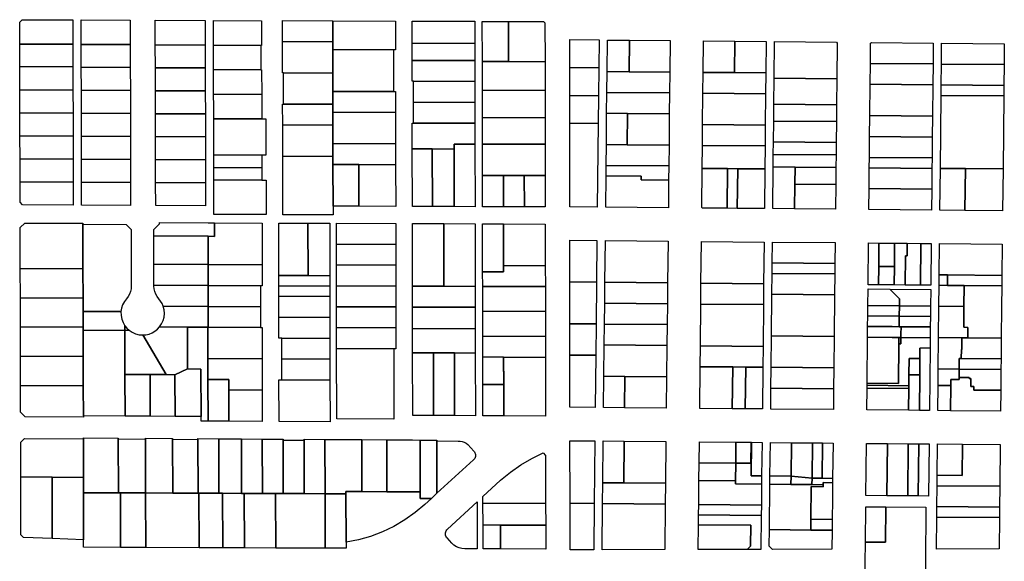
# Model space of a CAD drawing. Units: inches. Extents: x 6345494 to 6385823, y 2162094 to 2229301.
# Drawn here: x 6354202 to 6356559, y 2183497 to 2184794 of the extents above; entities that cross this region are included whole.
import ezdxf

# ---------------------------------------------------------------- set-up
doc = ezdxf.new("R2010")
doc.units = ezdxf.units.IN
doc.header["$MEASUREMENT"] = 0
doc.layers.add('PdsEngParcels', color=7, linetype='Continuous', true_color=0x3b4d6e)

msp = doc.modelspace()

# ---------------------------------------------------------------- linework, layer by layer
at = {"layer": 'PdsEngParcels'}
for points in [[(6354329.5, 2184734.8, 0), (6354202.2, 2184735.4, 0), (6354202.1, 2184787.9, 0), (6354208.1, 2184793.8, 0), (6354329.3, 2184793.2, 0)], [(6354466.7, 2184734, 0), (6354349.5, 2184734.7, 0), (6354349.3, 2184793.1, 0), (6354466.5, 2184792.6, 0)], [(6354646.1, 2184733.1, 0), (6354526.7, 2184733.7, 0), (6354526.5, 2184792.3, 0), (6354646, 2184791.8, 0)], [(6354779.1, 2184732.3, 0), (6354666.1, 2184732.9, 0), (6354666, 2184791.6, 0), (6354781, 2184791.1, 0), (6354781.1, 2184732.3, 0)], [(6354951.5, 2184791.1, 0), (6354951.6, 2184741.1, 0), (6354830.9, 2184741.6, 0), (6354831, 2184791.6, 0)], [(6355096.6, 2184721.6, 0), (6354951.6, 2184722.1, 0), (6354951.6, 2184741.1, 0), (6354951.5, 2184791.1, 0), (6355101.5, 2184790.5, 0), (6355101.6, 2184721.5, 0)], [(6355291.6, 2184736.8, 0), (6355141.6, 2184737.4, 0), (6355141.5, 2184790.4, 0), (6355291.5, 2184789.9, 0)], [(6355372, 2184789.5, 0), (6355372.1, 2184693.5, 0), (6355309.6, 2184693.8, 0), (6355309.5, 2184789.8, 0)], [(6355459.6, 2184693.2, 0), (6355372.1, 2184693.5, 0), (6355372, 2184789.5, 0), (6355456, 2184789.2, 0), (6355459.5, 2184786.2, 0)], [(6355588.3, 2184678.5, 0), (6355518.6, 2184679.2, 0), (6355518.6, 2184746, 0), (6355589, 2184745.3, 0)], [(6355662, 2184744.6, 0), (6355661.2, 2184669.3, 0), (6355608.2, 2184669.8, 0), (6355609, 2184745.1, 0)], [(6355758.2, 2184668.4, 0), (6355661.2, 2184669.3, 0), (6355662, 2184744.6, 0), (6355759, 2184743.7, 0)], [(6354329.5, 2184734.8, 0), (6354329.6, 2184680.8, 0), (6354202.4, 2184681.4, 0), (6354202.2, 2184735.4, 0)], [(6354466.7, 2184734, 0), (6354466.8, 2184679, 0), (6354349.6, 2184679.7, 0), (6354349.5, 2184734.7, 0)], [(6354646.1, 2184733.1, 0), (6354646.2, 2184678.1, 0), (6354526.8, 2184678.7, 0), (6354526.7, 2184733.7, 0)], [(6354779.1, 2184732.3, 0), (6354779.3, 2184673.6, 0), (6354666.3, 2184674.1, 0), (6354666.1, 2184732.9, 0)], [(6354951.6, 2184741.1, 0), (6354951.6, 2184722.1, 0), (6354951.7, 2184666.1, 0), (6354833.3, 2184666.6, 0), (6354830.8, 2184666.6, 0), (6354830.9, 2184741.6, 0)], [(6355096.6, 2184721.6, 0), (6355096.7, 2184621.6, 0), (6354951.7, 2184622.1, 0), (6354951.7, 2184666.1, 0), (6354951.6, 2184722.1, 0)], [(6355291.6, 2184736.8, 0), (6355291.6, 2184695.8, 0), (6355141.6, 2184696.4, 0), (6355141.6, 2184737.4, 0)], [(6355914, 2184742.2, 0), (6355913.2, 2184667, 0), (6355838.2, 2184667.7, 0), (6355839, 2184742.9, 0)], [(6355988.2, 2184666.3, 0), (6355913.2, 2184667, 0), (6355914, 2184742.2, 0), (6355988.9, 2184741.5, 0)], [(6356158.1, 2184652.3, 0), (6356008, 2184653.7, 0), (6356009, 2184741.3, 0), (6356157, 2184739.9, 0), (6356159, 2184737.9, 0)], [(6356388.5, 2184687.7, 0), (6356238.5, 2184689.1, 0), (6356239, 2184737.2, 0), (6356241, 2184739.1, 0), (6356389, 2184737.8, 0)], [(6356558.5, 2184686.2, 0), (6356408.5, 2184687.5, 0), (6356409, 2184737.6, 0), (6356559, 2184736.1, 0)], [(6355291.6, 2184695.8, 0), (6355291.7, 2184645.6, 0), (6355144.7, 2184646.3, 0), (6355141.7, 2184646.3, 0), (6355141.6, 2184696.4, 0)], [(6354329.6, 2184680.8, 0), (6354329.7, 2184624.8, 0), (6354202.5, 2184625.4, 0), (6354202.4, 2184681.4, 0)], [(6354466.8, 2184679, 0), (6354467, 2184624, 0), (6354349.7, 2184624.7, 0), (6354349.6, 2184679.7, 0)], [(6354646.2, 2184678.1, 0), (6354646.4, 2184623.1, 0), (6354527, 2184623.7, 0), (6354526.8, 2184678.7, 0)], [(6354779.3, 2184673.6, 0), (6354781.3, 2184673.6, 0), (6354781.4, 2184614.8, 0), (6354666.4, 2184615.4, 0), (6354666.3, 2184674.1, 0)], [(6355372.1, 2184693.5, 0), (6355459.6, 2184693.2, 0), (6355459.7, 2184624.2, 0), (6355309.7, 2184624.7, 0), (6355309.6, 2184693.8, 0)], [(6355588.3, 2184678.5, 0), (6355587.6, 2184611.8, 0), (6355518.7, 2184612.4, 0), (6355518.6, 2184679.2, 0)], [(6356388.5, 2184687.7, 0), (6356388, 2184637.7, 0), (6356238, 2184639.1, 0), (6356238.5, 2184689.1, 0)], [(6356558.5, 2184686.2, 0), (6356558, 2184636.2, 0), (6356408, 2184637.5, 0), (6356408.5, 2184687.5, 0)], [(6354951.7, 2184666.1, 0), (6354951.7, 2184622.1, 0), (6354951.8, 2184591.1, 0), (6354833.4, 2184591.6, 0), (6354833.3, 2184666.6, 0)], [(6355661.2, 2184669.3, 0), (6355758.2, 2184668.4, 0), (6355757.7, 2184618.4, 0), (6355607.7, 2184619.8, 0), (6355608.2, 2184669.8, 0)], [(6355913.2, 2184667, 0), (6355988.2, 2184666.3, 0), (6355987.7, 2184616.3, 0), (6355837.7, 2184617.7, 0), (6355838.2, 2184667.7, 0)], [(6356158.1, 2184652.3, 0), (6356157.5, 2184589.8, 0), (6356007.4, 2184591.1, 0), (6356008, 2184653.7, 0)], [(6354329.7, 2184624.8, 0), (6354329.9, 2184569.8, 0), (6354202.7, 2184570.4, 0), (6354202.5, 2184625.4, 0)], [(6355291.7, 2184645.6, 0), (6355291.8, 2184595.7, 0), (6355144.8, 2184596.3, 0), (6355144.7, 2184646.3, 0)], [(6356388, 2184637.7, 0), (6356387.2, 2184562.7, 0), (6356237.2, 2184564.1, 0), (6356238, 2184639.1, 0)], [(6356558, 2184636.2, 0), (6356557.7, 2184611.2, 0), (6356407.7, 2184612.5, 0), (6356408, 2184637.5, 0)], [(6354467, 2184624, 0), (6354467.1, 2184569, 0), (6354349.9, 2184569.7, 0), (6354349.7, 2184624.7, 0)], [(6354646.4, 2184623.1, 0), (6354646.5, 2184568.1, 0), (6354527.1, 2184568.7, 0), (6354527, 2184623.7, 0)], [(6354781.4, 2184614.8, 0), (6354781.5, 2184556.1, 0), (6354666.5, 2184556.6, 0), (6354666.5, 2184585.5, 0), (6354666.4, 2184615.4, 0)], [(6355096.7, 2184621.6, 0), (6355101.7, 2184621.5, 0), (6355101.8, 2184571.5, 0), (6354951.8, 2184572.1, 0), (6354951.8, 2184591.1, 0), (6354951.7, 2184622.1, 0)], [(6355459.7, 2184624.2, 0), (6355459.8, 2184558.6, 0), (6355309.8, 2184559.2, 0), (6355309.7, 2184624.7, 0)], [(6355587.6, 2184611.8, 0), (6355586.9, 2184544.9, 0), (6355518.7, 2184545.6, 0), (6355518.7, 2184612.4, 0)], [(6355757.7, 2184618.4, 0), (6355757.1, 2184568.4, 0), (6355657.1, 2184569.3, 0), (6355607.1, 2184569.8, 0), (6355607.7, 2184619.8, 0)], [(6355987.7, 2184616.3, 0), (6355986.9, 2184541.3, 0), (6355836.9, 2184542.7, 0), (6355837.7, 2184617.7, 0)], [(6356557.7, 2184611.2, 0), (6356555.9, 2184436.2, 0), (6356465.9, 2184437, 0), (6356405.9, 2184437.5, 0), (6356407.7, 2184612.5, 0)], [(6354951.8, 2184591.1, 0), (6354951.8, 2184572.1, 0), (6354951.9, 2184541.1, 0), (6354831.6, 2184541.6, 0), (6354831.4, 2184591.6, 0), (6354833.4, 2184591.6, 0)], [(6355291.8, 2184595.7, 0), (6355291.8, 2184545.7, 0), (6355144.8, 2184546.3, 0), (6355144.8, 2184596.3, 0)], [(6356157.5, 2184589.8, 0), (6356157, 2184549.8, 0), (6356007, 2184551.1, 0), (6356007.4, 2184591.1, 0)], [(6354329.9, 2184569.8, 0), (6354330, 2184514.8, 0), (6354202.8, 2184515.4, 0), (6354202.7, 2184570.4, 0)], [(6354467.1, 2184569, 0), (6354467.2, 2184514, 0), (6354350, 2184514.6, 0), (6354349.9, 2184569.7, 0)], [(6354646.5, 2184568.1, 0), (6354646.6, 2184513.1, 0), (6354527.2, 2184513.7, 0), (6354527.1, 2184568.7, 0)], [(6354781.5, 2184556.1, 0), (6354791.5, 2184556, 0), (6354791.7, 2184469.3, 0), (6354781.7, 2184469.3, 0), (6354666.7, 2184469.9, 0), (6354666.5, 2184556.6, 0)], [(6355101.8, 2184571.5, 0), (6355101.9, 2184496.5, 0), (6354951.9, 2184497.1, 0), (6354951.9, 2184541.1, 0), (6354951.8, 2184572.1, 0)], [(6355459.8, 2184558.6, 0), (6355459.9, 2184495.5, 0), (6355309.9, 2184496, 0), (6355309.8, 2184559.2, 0)], [(6355657.1, 2184569.3, 0), (6355656.4, 2184494.3, 0), (6355606.4, 2184494.8, 0), (6355607.1, 2184569.8, 0)], [(6355757.1, 2184568.4, 0), (6355756.4, 2184493.4, 0), (6355656.4, 2184494.3, 0), (6355657.1, 2184569.3, 0)], [(6356386.7, 2184512.7, 0), (6356236.7, 2184514.1, 0), (6356236.7, 2184514.1, 0), (6356237.2, 2184564.1, 0), (6356387.2, 2184562.7, 0)], [(6354951.9, 2184541.1, 0), (6354951.9, 2184497.1, 0), (6354952, 2184466.1, 0), (6354831.8, 2184466.6, 0), (6354831.6, 2184541.6, 0)], [(6355144.8, 2184546.3, 0), (6355291.8, 2184545.7, 0), (6355291.9, 2184495.8, 0), (6355241.9, 2184496, 0), (6355241.9, 2184484, 0), (6355189.7, 2184484.2, 0), (6355141.9, 2184484.4, 0), (6355141.8, 2184546.3, 0)], [(6355586.9, 2184544.9, 0), (6355584.8, 2184345, 0), (6355518.9, 2184345.6, 0), (6355518.7, 2184545.6, 0)], [(6355986.9, 2184541.3, 0), (6355986.3, 2184491.3, 0), (6355836.4, 2184492.7, 0), (6355836.9, 2184542.7, 0)], [(6356157, 2184549.8, 0), (6356156.5, 2184499.8, 0), (6356006.4, 2184501.2, 0), (6356007, 2184551.1, 0)], [(6354330, 2184514.8, 0), (6354330.1, 2184459.8, 0), (6354202.9, 2184460.4, 0), (6354202.8, 2184515.4, 0)], [(6354467.2, 2184514, 0), (6354467.3, 2184459, 0), (6354350.1, 2184459.6, 0), (6354350, 2184514.6, 0)], [(6354646.6, 2184513.1, 0), (6354646.8, 2184458.1, 0), (6354527.3, 2184458.7, 0), (6354527.2, 2184513.7, 0)], [(6356386.7, 2184512.7, 0), (6356386.1, 2184462.7, 0), (6356236.1, 2184464.1, 0), (6356236.7, 2184514.1, 0)], [(6355101.9, 2184496.5, 0), (6355102, 2184446.5, 0), (6355014, 2184446.9, 0), (6354952, 2184447.1, 0), (6354952, 2184466.1, 0), (6354951.9, 2184497.1, 0)], [(6355189.7, 2184484.2, 0), (6355189.9, 2184346.2, 0), (6355142.1, 2184346.4, 0), (6355141.9, 2184484.4, 0)], [(6355241.9, 2184484, 0), (6355242.1, 2184346, 0), (6355189.9, 2184346.2, 0), (6355189.7, 2184484.2, 0)], [(6355291.9, 2184495.8, 0), (6355292.1, 2184345.8, 0), (6355242.1, 2184346, 0), (6355241.9, 2184484, 0), (6355241.9, 2184496, 0)], [(6355459.9, 2184495.5, 0), (6355460, 2184420.3, 0), (6355410, 2184420.5, 0), (6355360, 2184420.7, 0), (6355310, 2184420.9, 0), (6355309.9, 2184496, 0)], [(6355656.4, 2184494.3, 0), (6355756.4, 2184493.4, 0), (6355755.9, 2184443.4, 0), (6355605.9, 2184444.8, 0), (6355606.4, 2184494.8, 0)], [(6355920.8, 2184436.9, 0), (6355896.3, 2184437.1, 0), (6355835.8, 2184437.7, 0), (6355836.4, 2184492.7, 0), (6355986.3, 2184491.3, 0), (6355985.8, 2184436.3, 0)], [(6356156.5, 2184499.8, 0), (6356156.2, 2184469.8, 0), (6356006.1, 2184471.2, 0), (6356006.4, 2184501.2, 0)], [(6354330.1, 2184459.8, 0), (6354330.2, 2184404.8, 0), (6354203.1, 2184405.4, 0), (6354202.9, 2184460.4, 0)], [(6354781.6, 2184469.3, 0), (6354781.7, 2184439.3, 0), (6354666.8, 2184439.9, 0), (6354666.8, 2184439.9, 0), (6354666.7, 2184469.8, 0), (6354666.7, 2184469.8, 0)], [(6354952, 2184466.1, 0), (6354952, 2184447.1, 0), (6354952.1, 2184347.1, 0), (6354952.1, 2184326.3, 0), (6354832.1, 2184326.8, 0), (6354832, 2184347.6, 0), (6354831.8, 2184466.6, 0)], [(6356156.2, 2184469.8, 0), (6356155.9, 2184439.8, 0), (6356058.1, 2184440.7, 0), (6356005.8, 2184441.2, 0), (6356006.1, 2184471.2, 0)], [(6356386.1, 2184462.7, 0), (6356385.9, 2184437.7, 0), (6356235.9, 2184439.1, 0), (6356236.1, 2184464.1, 0)], [(6354467.3, 2184459, 0), (6354467.5, 2184404, 0), (6354350.2, 2184404.6, 0), (6354350.1, 2184459.6, 0)], [(6354646.8, 2184458.1, 0), (6354646.9, 2184403.1, 0), (6354527.5, 2184403.7, 0), (6354527.3, 2184458.7, 0)], [(6354781.7, 2184439.3, 0), (6354781.9, 2184409.3, 0), (6354666.9, 2184409.9, 0), (6354666.8, 2184439.9, 0), (6354666.8, 2184439.9, 0)], [(6355014, 2184446.9, 0), (6355014.1, 2184346.9, 0), (6354952.1, 2184347.1, 0), (6354952, 2184447.1, 0)], [(6355102, 2184446.5, 0), (6355102.1, 2184346.5, 0), (6355014.1, 2184346.9, 0), (6355014, 2184446.9, 0)], [(6355755.9, 2184443.4, 0), (6355755.5, 2184409.4, 0), (6355689.5, 2184410, 0), (6355689.6, 2184419, 0), (6355605.6, 2184419.8, 0), (6355605.9, 2184444.8, 0)], [(6355895.3, 2184342.1, 0), (6355835.8, 2184342.7, 0), (6355834.8, 2184343.7, 0), (6355835.8, 2184437.7, 0), (6355896.3, 2184437.1, 0)], [(6355920.8, 2184436.9, 0), (6355919.8, 2184341.9, 0), (6355895.3, 2184342.1, 0), (6355896.3, 2184437.1, 0)], [(6355985.8, 2184436.3, 0), (6355984.8, 2184341.3, 0), (6355919.8, 2184341.9, 0), (6355920.8, 2184436.9, 0)], [(6356058.1, 2184440.7, 0), (6356057.7, 2184399.8, 0), (6356057.1, 2184340.7, 0), (6356004.8, 2184341.2, 0), (6356005.8, 2184441.2, 0)], [(6356155.9, 2184439.8, 0), (6356155.5, 2184398.9, 0), (6356057.7, 2184399.8, 0), (6356058.1, 2184440.7, 0)], [(6356385.9, 2184437.7, 0), (6356385.3, 2184387.7, 0), (6356235.3, 2184389.1, 0), (6356235.9, 2184439.1, 0)], [(6356465.9, 2184437, 0), (6356464.8, 2184337, 0), (6356404.8, 2184337.6, 0), (6356405.9, 2184437.5, 0)], [(6356555.9, 2184436.2, 0), (6356554.8, 2184336.2, 0), (6356464.8, 2184337, 0), (6356465.9, 2184437, 0)], [(6355360, 2184420.7, 0), (6355360.1, 2184345.6, 0), (6355310.1, 2184345.7, 0), (6355310, 2184420.9, 0)], [(6355410, 2184420.5, 0), (6355410.1, 2184345.4, 0), (6355360.1, 2184345.6, 0), (6355360, 2184420.7, 0)], [(6355460, 2184420.3, 0), (6355460.1, 2184345.2, 0), (6355410.1, 2184345.4, 0), (6355410, 2184420.5, 0)], [(6355755.5, 2184409.4, 0), (6355754.8, 2184343.4, 0), (6355604.8, 2184344.8, 0), (6355605.6, 2184419.8, 0), (6355689.6, 2184419, 0), (6355689.5, 2184410, 0)], [(6354330.2, 2184404.8, 0), (6354330.4, 2184349.7, 0), (6354209.2, 2184350.4, 0), (6354203.2, 2184356.5, 0), (6354203.1, 2184405.4, 0)], [(6354467.5, 2184404, 0), (6354467.6, 2184349, 0), (6354350.4, 2184349.6, 0), (6354350.2, 2184404.6, 0)], [(6354646.9, 2184403.1, 0), (6354647, 2184348.1, 0), (6354527.6, 2184348.7, 0), (6354527.5, 2184403.7, 0)], [(6354791.9, 2184409.3, 0), (6354792.1, 2184326.9, 0), (6354667.1, 2184327.4, 0), (6354667, 2184348.2, 0), (6354666.9, 2184409.9, 0), (6354781.9, 2184409.3, 0)], [(6356155.5, 2184398.9, 0), (6356154.8, 2184339.8, 0), (6356057.1, 2184340.7, 0), (6356057.7, 2184399.8, 0)], [(6356385.3, 2184387.7, 0), (6356384.8, 2184337.7, 0), (6356234.8, 2184339.1, 0), (6356235.3, 2184389.1, 0)], [(6354353.3, 2184304.1, 0), (6354353.6, 2184197, 0), (6354203.6, 2184197.9, 0), (6354203.3, 2184295.9, 0), (6354214.3, 2184306.8, 0), (6354353.3, 2184306.1, 0)], [(6354444.6, 2184094.5, 0), (6354353.9, 2184095.1, 0), (6354353.8, 2184127, 0), (6354353.6, 2184197, 0), (6354353.3, 2184304.1, 0), (6354457, 2184303.4, 0), (6354469.1, 2184291.3, 0), (6354469.3, 2184155.5, 0), (6354468.9, 2184148.9, 0), (6354467.4, 2184142.5, 0), (6354465.1, 2184136.3, 0), (6354461.8, 2184130.6, 0), (6354457.8, 2184125.3, 0), (6354452.6, 2184118.6, 0), (6354448.6, 2184111, 0), (6354446, 2184102.9, 0)], [(6354668.4, 2184307, 0), (6354668.5, 2184274.9, 0), (6354653.1, 2184275, 0), (6354523.1, 2184275.8, 0), (6354523.1, 2184291, 0), (6354537.1, 2184304.9, 0), (6354537.1, 2184307.9, 0), (6354653.1, 2184307.1, 0)], [(6354782.3, 2184206.3, 0), (6354653.2, 2184207.1, 0), (6354653.1, 2184275, 0), (6354668.5, 2184274.9, 0), (6354668.4, 2184307, 0), (6354782.2, 2184306.3, 0)], [(6354892.2, 2184306.5, 0), (6354892.4, 2184180.9, 0), (6354822.4, 2184181.4, 0), (6354822.2, 2184306.8, 0)], [(6354944.4, 2184180.6, 0), (6354892.4, 2184180.9, 0), (6354892.2, 2184306.5, 0), (6354944.2, 2184306.3, 0)], [(6355102.2, 2184255.7, 0), (6354960.2, 2184256.3, 0), (6354960.2, 2184306.3, 0), (6355102.2, 2184305.7, 0)], [(6355217.2, 2184305.3, 0), (6355217.4, 2184155.3, 0), (6355142.4, 2184155.6, 0), (6355142.2, 2184305.6, 0)], [(6355292.4, 2184155, 0), (6355217.4, 2184155.3, 0), (6355217.2, 2184305.3, 0), (6355292.2, 2184305, 0)], [(6355360.2, 2184304.8, 0), (6355360.3, 2184204.8, 0), (6355360.3, 2184189.8, 0), (6355310.3, 2184189.9, 0), (6355310.2, 2184304.9, 0)], [(6355460.3, 2184204.4, 0), (6355360.3, 2184204.8, 0), (6355360.2, 2184304.8, 0), (6355460.2, 2184304.4, 0)], [(6354653.1, 2184275, 0), (6354653.2, 2184207.1, 0), (6354523.2, 2184207.9, 0), (6354523.1, 2184275.8, 0)], [(6355102.2, 2184255.7, 0), (6355102.3, 2184205.7, 0), (6354960.3, 2184206.3, 0), (6354960.2, 2184256.3, 0)], [(6355582.9, 2184165, 0), (6355519, 2184165.6, 0), (6355518.9, 2184265.6, 0), (6355584, 2184265, 0)], [(6355752.9, 2184163.4, 0), (6355602.9, 2184164.8, 0), (6355604, 2184264.8, 0), (6355754, 2184263.4, 0)], [(6355982.9, 2184161.4, 0), (6355832.9, 2184162.7, 0), (6355834, 2184262.7, 0), (6355984, 2184261.3, 0)], [(6356153.5, 2184209.8, 0), (6356003.4, 2184211.2, 0), (6356004, 2184261.2, 0), (6356154, 2184259.8, 0)], [(6356259, 2184258.9, 0), (6356258.4, 2184202.9, 0), (6356258, 2184158.9, 0), (6356233, 2184159.1, 0), (6356234, 2184259.1, 0)], [(6356296.5, 2184258.5, 0), (6356295.9, 2184202.5, 0), (6356258.4, 2184202.9, 0), (6356259, 2184258.9, 0)], [(6356326.5, 2184258.3, 0), (6356326.2, 2184228.3, 0), (6356322.2, 2184228.3, 0), (6356321.4, 2184158.3, 0), (6356295.4, 2184158.5, 0), (6356295.9, 2184202.5, 0), (6356296.5, 2184258.5, 0)], [(6356359, 2184258, 0), (6356358, 2184158, 0), (6356321.4, 2184158.3, 0), (6356322.2, 2184228.3, 0), (6356326.2, 2184228.3, 0), (6356326.5, 2184258.3, 0)], [(6356358, 2184158, 0), (6356359, 2184258, 0), (6356384, 2184257.7, 0), (6356383, 2184157.7, 0)], [(6356553.2, 2184181.2, 0), (6356423.2, 2184182.4, 0), (6356403.2, 2184182.6, 0), (6356404, 2184257.6, 0), (6356554, 2184256.2, 0)], [(6354653.2, 2184207.1, 0), (6354653.3, 2184157.1, 0), (6354523.3, 2184157.9, 0), (6354523.2, 2184207.9, 0)], [(6354782.3, 2184206.3, 0), (6354782.4, 2184156.3, 0), (6354778.3, 2184156.3, 0), (6354653.3, 2184157.1, 0), (6354653.2, 2184207.1, 0)], [(6355102.3, 2184205.7, 0), (6355102.4, 2184155.7, 0), (6354960.4, 2184156.3, 0), (6354960.3, 2184206.3, 0)], [(6355460.3, 2184204.4, 0), (6355460.4, 2184154.4, 0), (6355310.4, 2184154.9, 0), (6355310.3, 2184189.9, 0), (6355360.3, 2184189.8, 0), (6355360.3, 2184204.8, 0)], [(6356153.5, 2184209.8, 0), (6356153.2, 2184184.8, 0), (6356003.2, 2184186.2, 0), (6356003.4, 2184211.2, 0)], [(6356295.9, 2184202.5, 0), (6356295.4, 2184158.5, 0), (6356258, 2184158.9, 0), (6356258.4, 2184202.9, 0)], [(6354353.6, 2184197, 0), (6354353.8, 2184127, 0), (6354203.8, 2184127.9, 0), (6354203.6, 2184197.9, 0)], [(6354892.4, 2184180.9, 0), (6354944.4, 2184180.6, 0), (6354944.4, 2184155.6, 0), (6354822.4, 2184156.4, 0), (6354822.4, 2184181.4, 0)], [(6356153.2, 2184184.8, 0), (6356152.7, 2184134.8, 0), (6356002.7, 2184136.2, 0), (6356003.2, 2184186.2, 0)], [(6356423.2, 2184182.4, 0), (6356423, 2184157.4, 0), (6356403, 2184157.6, 0), (6356403.2, 2184182.6, 0)], [(6356553.2, 2184181.2, 0), (6356552.9, 2184156.2, 0), (6356462.9, 2184157, 0), (6356423, 2184157.4, 0), (6356423.2, 2184182.4, 0)], [(6354653.3, 2184157.1, 0), (6354653.4, 2184107, 0), (6354545.6, 2184107.7, 0), (6354542.8, 2184114.1, 0), (6354539.3, 2184120, 0), (6354535, 2184125.5, 0), (6354530.9, 2184130.7, 0), (6354527.7, 2184136.4, 0), (6354525.3, 2184142.6, 0), (6354523.8, 2184149, 0), (6354523.3, 2184155.6, 0), (6354523.3, 2184157.9, 0)], [(6354778.3, 2184156.3, 0), (6354778.3, 2184106.3, 0), (6354653.4, 2184107, 0), (6354653.3, 2184157.1, 0)], [(6354944.4, 2184155.6, 0), (6354944.4, 2184130.6, 0), (6354822.4, 2184131.4, 0), (6354822.4, 2184156.4, 0)], [(6355102.4, 2184155.7, 0), (6355102.5, 2184105.7, 0), (6354960.5, 2184106.3, 0), (6354960.4, 2184156.3, 0)], [(6355217.4, 2184155.3, 0), (6355292.4, 2184155, 0), (6355292.5, 2184105, 0), (6355142.5, 2184105.6, 0), (6355142.4, 2184155.6, 0)], [(6355460.4, 2184154.4, 0), (6355460.5, 2184094.7, 0), (6355310.5, 2184095.6, 0), (6355310.4, 2184154.9, 0)], [(6355582.9, 2184165, 0), (6355581.9, 2184065, 0), (6355519.1, 2184065.5, 0), (6355519, 2184165.6, 0)], [(6355752.9, 2184163.4, 0), (6355752.4, 2184113.4, 0), (6355602.4, 2184114.8, 0), (6355602.9, 2184164.8, 0)], [(6355982.9, 2184161.4, 0), (6355982.4, 2184111.4, 0), (6355832.4, 2184112.7, 0), (6355832.9, 2184162.7, 0)], [(6356423, 2184157.4, 0), (6356462.9, 2184157, 0), (6356462.4, 2184107, 0), (6356402.4, 2184107.6, 0), (6356403, 2184157.6, 0)], [(6356552.9, 2184156.2, 0), (6356552.4, 2184106.2, 0), (6356551.6, 2184031.2, 0), (6356471.6, 2184031.9, 0), (6356471.9, 2184056.9, 0), (6356461.9, 2184057, 0), (6356462.4, 2184107, 0), (6356462.9, 2184157, 0)], [(6354944.4, 2184130.6, 0), (6354944.5, 2184080.6, 0), (6354822.5, 2184081.4, 0), (6354822.4, 2184131.4, 0)], [(6356152.7, 2184134.8, 0), (6356151.7, 2184034.8, 0), (6356001.6, 2184036.2, 0), (6356002.7, 2184136.2, 0)], [(6356284.8, 2184148.6, 0), (6356308, 2184125.4, 0), (6356307.8, 2184108.4, 0), (6356232.4, 2184109.1, 0), (6356232.9, 2184149.1, 0)], [(6356382.4, 2184107.7, 0), (6356307.8, 2184108.4, 0), (6356308, 2184125.4, 0), (6356284.8, 2184148.6, 0), (6356382.8, 2184147.7, 0)], [(6354353.8, 2184127, 0), (6354353.9, 2184095.1, 0), (6354353.9, 2184057, 0), (6354203.9, 2184057.9, 0), (6354203.8, 2184127.9, 0)], [(6354653.4, 2184107, 0), (6354653.4, 2184057.1, 0), (6354652.5, 2184057.1, 0), (6354603.5, 2184057.4, 0), (6354536.8, 2184057.8, 0), (6354541.8, 2184065, 0), (6354545.4, 2184073.1, 0), (6354547.7, 2184081.6, 0), (6354548.5, 2184090.4, 0), (6354547.7, 2184099.2, 0), (6354545.6, 2184107.7, 0)], [(6354778.3, 2184106.3, 0), (6354778.4, 2184056.3, 0), (6354653.4, 2184057.1, 0), (6354653.4, 2184107, 0)], [(6355752.4, 2184113.4, 0), (6355751.9, 2184063.4, 0), (6355601.9, 2184064.8, 0), (6355602.4, 2184114.8, 0)], [(6355982.4, 2184111.4, 0), (6355981.4, 2184011.4, 0), (6355831.4, 2184012.7, 0), (6355832.4, 2184112.7, 0)], [(6356307.8, 2184108.4, 0), (6356307.6, 2184083.4, 0), (6356232.2, 2184084.1, 0), (6356232.4, 2184109.1, 0)], [(6356382.4, 2184107.7, 0), (6356382.2, 2184082.7, 0), (6356307.6, 2184083.4, 0), (6356307.8, 2184108.4, 0)], [(6356471.9, 2184056.9, 0), (6356471.6, 2184031.9, 0), (6356461.6, 2184032, 0), (6356457.6, 2184032.1, 0), (6356401.6, 2184032.6, 0), (6356402.4, 2184107.6, 0), (6356462.4, 2184107, 0), (6356461.9, 2184057, 0)], [(6354444.6, 2184094.5, 0), (6354444.7, 2184085.6, 0), (6354446.3, 2184076.8, 0), (6354449.4, 2184068.5, 0), (6354453.8, 2184060.8, 0), (6354453.8, 2184049.4, 0), (6354354, 2184050.1, 0), (6354353.9, 2184057, 0), (6354353.9, 2184095.1, 0)], [(6355102.5, 2184105.7, 0), (6355102.5, 2184055.7, 0), (6354960.5, 2184056.3, 0), (6354960.5, 2184106.3, 0)], [(6355292.5, 2184105, 0), (6355292.5, 2184053.2, 0), (6355142.5, 2184054.1, 0), (6355142.5, 2184105.6, 0)], [(6355460.5, 2184094.7, 0), (6355460.6, 2184035, 0), (6355310.6, 2184035.9, 0), (6355310.5, 2184095.6, 0)], [(6356307.6, 2184083.4, 0), (6356307.3, 2184058.4, 0), (6356290.6, 2184058.6, 0), (6356231.9, 2184059.1, 0), (6356232.2, 2184084.1, 0)], [(6356382.2, 2184082.7, 0), (6356381.9, 2184057.8, 0), (6356311.9, 2184058.4, 0), (6356307.3, 2184058.4, 0), (6356307.6, 2184083.4, 0)], [(6354464.1, 2184049.9, 0), (6354453.8, 2184049.4, 0), (6354453.8, 2184060.8, 0), (6354458.5, 2184054.9, 0)], [(6354944.5, 2184080.6, 0), (6354944.6, 2184030.6, 0), (6354829.6, 2184031.3, 0), (6354822.6, 2184031.4, 0), (6354822.5, 2184081.4, 0)], [(6355581.9, 2184065, 0), (6355581.1, 2183990, 0), (6355519.1, 2183990.5, 0), (6355519.1, 2184065.5, 0)], [(6355751.9, 2184063.4, 0), (6355751.4, 2184013.4, 0), (6355601.4, 2184014.8, 0), (6355601.9, 2184064.8, 0)], [(6354353.9, 2184057, 0), (6354354, 2184050.1, 0), (6354354.1, 2183987, 0), (6354204.1, 2183987.9, 0), (6354203.9, 2184057.9, 0)], [(6354453.8, 2184049.4, 0), (6354454.1, 2183944.2, 0), (6354454.3, 2183844.2, 0), (6354354.5, 2183844.8, 0), (6354354.3, 2183917, 0), (6354354.1, 2183987, 0), (6354354, 2184050.1, 0)], [(6354496.7, 2184038.6, 0), (6354552.5, 2183943.6, 0), (6354514.1, 2183943.8, 0), (6354454.1, 2183944.2, 0), (6354453.8, 2184049.4, 0), (6354464.1, 2184049.9, 0), (6354471.4, 2184045, 0), (6354479.4, 2184041.4, 0), (6354488, 2184039.3, 0)], [(6354603.5, 2184057.4, 0), (6354603.6, 2183957.3, 0), (6354573.6, 2183943.5, 0), (6354552.5, 2183943.6, 0), (6354496.7, 2184038.6, 0), (6354504.3, 2184039.2, 0), (6354511.8, 2184040.9, 0), (6354518.9, 2184043.7, 0), (6354525.5, 2184047.5, 0), (6354531.6, 2184052.2, 0), (6354536.8, 2184057.8, 0)], [(6354652.5, 2184057.1, 0), (6354652.6, 2183982.4, 0), (6354652.7, 2183932.4, 0), (6354652.9, 2183832.4, 0), (6354636.3, 2183832.5, 0), (6354636.3, 2183843.1, 0), (6354636.1, 2183957.1, 0), (6354603.6, 2183957.3, 0), (6354603.5, 2184057.4, 0)], [(6354653.4, 2184057.1, 0), (6354778.4, 2184056.3, 0), (6354782.5, 2184056.2, 0), (6354782.6, 2183981.6, 0), (6354652.6, 2183982.4, 0), (6354652.5, 2184057.1, 0)], [(6355102.5, 2184055.7, 0), (6355102.6, 2184005.7, 0), (6355097.6, 2184005.8, 0), (6354960.6, 2184006.3, 0), (6354960.5, 2184056.3, 0)], [(6355292.5, 2184053.2, 0), (6355292.6, 2183995.2, 0), (6355242.6, 2183995.5, 0), (6355192.6, 2183995.8, 0), (6355142.6, 2183996.1, 0), (6355142.5, 2184054.1, 0)], [(6356151.7, 2184034.8, 0), (6356150.9, 2183959.8, 0), (6356000.8, 2183961.2, 0), (6356001.6, 2184036.2, 0)], [(6356311.7, 2184040.6, 0), (6356311.6, 2184032.6, 0), (6356306.6, 2184032.6, 0), (6356290.3, 2184032.8, 0), (6356231.6, 2184033.3, 0), (6356231.9, 2184059.1, 0), (6356290.6, 2184058.6, 0), (6356307.3, 2184058.4, 0), (6356311.9, 2184058.4, 0)], [(6356311.7, 2184040.6, 0), (6356311.9, 2184058.4, 0), (6356381.9, 2184057.8, 0), (6356381.6, 2184031.9, 0), (6356311.6, 2184032.6, 0)], [(6354944.6, 2184030.6, 0), (6354944.6, 2183980.6, 0), (6354829.6, 2183981.3, 0), (6354829.6, 2184031.3, 0)], [(6355460.6, 2184035, 0), (6355460.6, 2183985, 0), (6355360.6, 2183985.6, 0), (6355310.6, 2183985.9, 0), (6355310.6, 2184035.9, 0)], [(6355751.4, 2184013.4, 0), (6355750.6, 2183938.4, 0), (6355650.6, 2183939.3, 0), (6355600.6, 2183939.8, 0), (6355601.4, 2184014.8, 0)], [(6355981.4, 2184011.4, 0), (6355980.8, 2183961.4, 0), (6355939.9, 2183961.7, 0), (6355908.9, 2183962, 0), (6355830.9, 2183962.7, 0), (6355831.4, 2184012.7, 0)], [(6356381.6, 2184031.9, 0), (6356381.4, 2184007.8, 0), (6356356.7, 2184007.2, 0), (6356356.7, 2183982.2, 0), (6356331.1, 2183982.4, 0), (6356330.7, 2183943.2, 0), (6356330.4, 2183917.2, 0), (6356230.4, 2183918.1, 0), (6356230.5, 2183923.5, 0), (6356305.5, 2183922.8, 0), (6356306.5, 2184017.6, 0), (6356311.5, 2184017.6, 0), (6356311.6, 2184032.6, 0)], [(6356290.3, 2184032.8, 0), (6356306.6, 2184032.6, 0), (6356306.5, 2184017.6, 0), (6356305.5, 2183922.8, 0), (6356230.5, 2183923.5, 0), (6356231.6, 2184033.3, 0)], [(6356311.6, 2184032.6, 0), (6356311.5, 2184017.6, 0), (6356306.5, 2184017.6, 0), (6356306.6, 2184032.6, 0)], [(6356457.6, 2184032.1, 0), (6356457.3, 2184003.7, 0), (6356456.3, 2184003.7, 0), (6356456.1, 2183982.1, 0), (6356451.1, 2183982.1, 0), (6356450.9, 2183957.1, 0), (6356400.9, 2183957.6, 0), (6356401.6, 2184032.6, 0)], [(6356461.6, 2184032, 0), (6356471.6, 2184031.9, 0), (6356551.6, 2184031.2, 0), (6356551.3, 2184002.9, 0), (6356551.1, 2183981.2, 0), (6356456.1, 2183982.1, 0), (6356456.3, 2184003.7, 0), (6356457.3, 2184003.7, 0), (6356457.6, 2184032.1, 0)], [(6355097.6, 2184005.8, 0), (6355097.9, 2183836.7, 0), (6354960.9, 2183837.5, 0), (6354960.6, 2184006.3, 0)], [(6355192.6, 2183995.8, 0), (6355192.8, 2183845.8, 0), (6355142.8, 2183846.1, 0), (6355142.6, 2183996.1, 0)], [(6355242.6, 2183995.5, 0), (6355242.8, 2183845.5, 0), (6355192.8, 2183845.8, 0), (6355192.6, 2183995.8, 0)], [(6355292.6, 2183995.2, 0), (6355292.8, 2183845.2, 0), (6355242.8, 2183845.5, 0), (6355242.6, 2183995.5, 0)], [(6355581.1, 2183990, 0), (6355579.8, 2183865, 0), (6355519.2, 2183865.5, 0), (6355519.1, 2183990.5, 0)], [(6356355.8, 2183858, 0), (6356356.7, 2183943, 0), (6356356.7, 2183982.2, 0), (6356356.7, 2184007.2, 0), (6356381.4, 2184007.8, 0), (6356379.8, 2183857.8, 0)], [(6354354.1, 2183987, 0), (6354354.3, 2183917, 0), (6354204.3, 2183917.9, 0), (6354204.1, 2183987.9, 0)], [(6354782.6, 2183981.6, 0), (6354782.8, 2183906.6, 0), (6354702.8, 2183907.1, 0), (6354702.7, 2183932.1, 0), (6354652.7, 2183932.4, 0), (6354652.6, 2183982.4, 0)], [(6354944.6, 2183980.6, 0), (6354944.7, 2183930.6, 0), (6354829.7, 2183931.3, 0), (6354829.6, 2183981.3, 0)], [(6355360.6, 2183985.6, 0), (6355360.7, 2183919.8, 0), (6355310.7, 2183920.1, 0), (6355310.6, 2183985.9, 0)], [(6355460.6, 2183985, 0), (6355460.8, 2183844.2, 0), (6355360.8, 2183844.8, 0), (6355360.7, 2183915.2, 0), (6355360.6, 2183985.6, 0)], [(6356356.7, 2183982.2, 0), (6356356.7, 2183943, 0), (6356330.7, 2183943.2, 0), (6356331.1, 2183982.4, 0)], [(6356456.1, 2183982.1, 0), (6356551.1, 2183981.2, 0), (6356550.9, 2183956.2, 0), (6356450.9, 2183957.1, 0), (6356451.1, 2183982.1, 0)], [(6354514.1, 2183943.8, 0), (6354514.3, 2183843.8, 0), (6354454.3, 2183844.2, 0), (6354454.1, 2183944.2, 0)], [(6354552.5, 2183943.6, 0), (6354573.6, 2183943.5, 0), (6354573.9, 2183843.5, 0), (6354514.3, 2183843.8, 0), (6354514.1, 2183943.8, 0)], [(6354636.3, 2183843.1, 0), (6354573.9, 2183843.5, 0), (6354573.6, 2183943.5, 0), (6354603.6, 2183957.3, 0), (6354636.1, 2183957.1, 0)], [(6355908.9, 2183962, 0), (6355907.8, 2183862, 0), (6355829.8, 2183862.7, 0), (6355830.9, 2183962.7, 0)], [(6355939.9, 2183961.7, 0), (6355938.8, 2183861.7, 0), (6355907.8, 2183862, 0), (6355908.9, 2183962, 0)], [(6355980.8, 2183961.4, 0), (6355979.8, 2183861.4, 0), (6355938.8, 2183861.7, 0), (6355939.9, 2183961.7, 0)], [(6356150.9, 2183959.8, 0), (6356150.3, 2183909.8, 0), (6356000.3, 2183911.2, 0), (6356000.8, 2183961.2, 0)], [(6356356.7, 2183943, 0), (6356355.8, 2183858, 0), (6356329.8, 2183858.2, 0), (6356330.4, 2183910.4, 0), (6356330.4, 2183917.2, 0), (6356330.7, 2183943.2, 0)], [(6356450.9, 2183957.1, 0), (6356450.7, 2183937, 0), (6356450.6, 2183932.1, 0), (6356430.8, 2183932.3, 0), (6356430.6, 2183917.3, 0), (6356400.4, 2183917.6, 0), (6356400.9, 2183957.6, 0)], [(6356550.9, 2183956.2, 0), (6356550.3, 2183906.2, 0), (6356486.3, 2183906.8, 0), (6356486.4, 2183915.2, 0), (6356478.7, 2183915.3, 0), (6356479, 2183934.7, 0), (6356474.5, 2183934.8, 0), (6356474.5, 2183936.7, 0), (6356450.7, 2183937, 0), (6356450.9, 2183957.1, 0)], [(6354702.8, 2183907.1, 0), (6354702.9, 2183832.1, 0), (6354652.9, 2183832.4, 0), (6354652.7, 2183932.4, 0), (6354702.7, 2183932.1, 0)], [(6354829.7, 2183931.3, 0), (6354944.7, 2183930.6, 0), (6354944.9, 2183830.6, 0), (6354822.9, 2183831.3, 0), (6354822.7, 2183931.3, 0)], [(6355360.7, 2183919.8, 0), (6355360.8, 2183844.8, 0), (6355310.8, 2183845.1, 0), (6355310.7, 2183920.1, 0)], [(6355650.6, 2183939.3, 0), (6355649.8, 2183864.3, 0), (6355599.8, 2183864.8, 0), (6355600.6, 2183939.8, 0)], [(6355750.6, 2183938.4, 0), (6355749.8, 2183863.4, 0), (6355649.8, 2183864.3, 0), (6355650.6, 2183939.3, 0)], [(6356550.3, 2183906.2, 0), (6356549.8, 2183856.2, 0), (6356430, 2183857.3, 0), (6356430.6, 2183917.3, 0), (6356430.8, 2183932.3, 0), (6356450.6, 2183932.1, 0), (6356450.7, 2183937, 0), (6356474.5, 2183936.7, 0), (6356474.5, 2183934.8, 0), (6356479, 2183934.7, 0), (6356478.7, 2183915.3, 0), (6356486.4, 2183915.2, 0), (6356486.3, 2183906.8, 0)], [(6354354.3, 2183917, 0), (6354354.5, 2183844.8, 0), (6354354.5, 2183842, 0), (6354215.5, 2183842.8, 0), (6354204.4, 2183853.9, 0), (6354204.3, 2183917.9, 0)], [(6354782.8, 2183906.6, 0), (6354782.9, 2183831.6, 0), (6354702.9, 2183832.1, 0), (6354702.8, 2183907.1, 0)], [(6356150.3, 2183909.8, 0), (6356149.8, 2183859.8, 0), (6355999.8, 2183861.2, 0), (6356000.3, 2183911.2, 0)], [(6356330.4, 2183910.4, 0), (6356329.8, 2183858.2, 0), (6356229.8, 2183859.1, 0), (6356230.4, 2183911.3, 0)], [(6356330.4, 2183917.2, 0), (6356330.4, 2183910.4, 0), (6356230.4, 2183911.3, 0), (6356230.4, 2183918.1, 0)], [(6356430.6, 2183917.3, 0), (6356430, 2183857.3, 0), (6356399.8, 2183857.6, 0), (6356400.4, 2183917.6, 0)], [(6354354.6, 2183790, 0), (6354354.8, 2183697.6, 0), (6354279.8, 2183698.1, 0), (6354204.8, 2183698.5, 0), (6354204.6, 2183781.9, 0), (6354213.6, 2183790.8, 0)], [(6354438.2, 2183789.5, 0), (6354438.5, 2183660.4, 0), (6354354.9, 2183660.8, 0), (6354354.8, 2183697.6, 0), (6354354.6, 2183790, 0), (6354354.6, 2183792, 0), (6354438.2, 2183791.5, 0)], [(6354503.2, 2183789.1, 0), (6354503.5, 2183660.2, 0), (6354443.5, 2183660.4, 0), (6354438.5, 2183660.4, 0), (6354438.2, 2183789.5, 0)], [(6354568.2, 2183788.7, 0), (6354568.5, 2183659.9, 0), (6354503.5, 2183660.2, 0), (6354503.2, 2183789.1, 0), (6354503.2, 2183791.1, 0), (6354568.2, 2183790.7, 0)], [(6354628.7, 2183788.3, 0), (6354629, 2183659.7, 0), (6354568.5, 2183659.9, 0), (6354568.2, 2183788.7, 0)], [(6354678.7, 2183790, 0), (6354679, 2183659.4, 0), (6354631.2, 2183659.6, 0), (6354629, 2183659.7, 0), (6354628.7, 2183788.3, 0), (6354628.7, 2183790.3, 0)], [(6354732.7, 2183789.7, 0), (6354733, 2183659.2, 0), (6354687.8, 2183659.4, 0), (6354679, 2183659.4, 0), (6354678.7, 2183790, 0)], [(6354782.7, 2183789.4, 0), (6354783, 2183659, 0), (6354739.8, 2183659.2, 0), (6354733, 2183659.2, 0), (6354732.7, 2183789.7, 0)], [(6354832.7, 2183787.1, 0), (6354833, 2183658.8, 0), (6354814.8, 2183658.9, 0), (6354783, 2183659, 0), (6354782.7, 2183789.4, 0), (6354832.7, 2183789.1, 0)], [(6354882.7, 2183786.8, 0), (6354883, 2183658.6, 0), (6354833, 2183658.8, 0), (6354832.7, 2183787.1, 0)], [(6354932.7, 2183788.5, 0), (6354933, 2183658.4, 0), (6354883, 2183658.6, 0), (6354882.7, 2183786.8, 0), (6354882.7, 2183788.8, 0)], [(6355020.7, 2183788, 0), (6355021, 2183663.6, 0), (6354983, 2183663.7, 0), (6354983, 2183658.2, 0), (6354933, 2183658.4, 0), (6354932.7, 2183788.5, 0), (6355018.2, 2183788, 0)], [(6355080.7, 2183787.6, 0), (6355081, 2183663.3, 0), (6355021, 2183663.6, 0), (6355020.7, 2183788, 0)], [(6355160.7, 2183787.1, 0), (6355161, 2183663, 0), (6355081, 2183663.3, 0), (6355080.7, 2183787.6, 0), (6355142.5, 2183787.2, 0)], [(6355200.7, 2183784.9, 0), (6355201, 2183659.4, 0), (6355187.5, 2183647, 0), (6355161, 2183647.1, 0), (6355161, 2183663, 0), (6355160.7, 2183787.1, 0), (6355200.7, 2183786.9, 0)], [(6355201, 2183659.4, 0), (6355200.7, 2183784.9, 0), (6355251.7, 2183784.6, 0), (6355256.7, 2183784.5, 0), (6355261.6, 2183783.6, 0), (6355266.4, 2183781.9, 0), (6355270.8, 2183779.5, 0), (6355274.7, 2183776.4, 0), (6355289.1, 2183760.7, 0), (6355290.6, 2183758.8, 0), (6355291.7, 2183756.7, 0), (6355292.5, 2183754.5, 0), (6355293, 2183752.2, 0), (6355293.1, 2183749.9, 0), (6355292.8, 2183747.5, 0), (6355292.1, 2183745.3, 0), (6355291.2, 2183743.1, 0), (6355289.8, 2183741.2, 0), (6355288.2, 2183739.5, 0)], [(6355577.4, 2183635, 0), (6355519.4, 2183635.5, 0), (6355519.3, 2183785.5, 0), (6355579, 2183785, 0)], [(6355649, 2183784.4, 0), (6355647.9, 2183684.4, 0), (6355598, 2183684.8, 0), (6355599, 2183784.8, 0)], [(6355748, 2183683.5, 0), (6355647.9, 2183684.4, 0), (6355649, 2183784.4, 0), (6355749, 2183783.4, 0)], [(6355916.5, 2183782, 0), (6355916, 2183731.9, 0), (6355828.5, 2183732.7, 0), (6355829, 2183782.7, 0)], [(6355954, 2183781.6, 0), (6355953.1, 2183701.6, 0), (6355978.1, 2183701.4, 0), (6355977.9, 2183681.4, 0), (6355915.4, 2183682, 0), (6355915.5, 2183689.4, 0), (6355916, 2183731.9, 0), (6355952.5, 2183731.6, 0), (6355953, 2183781.7, 0)], [(6355953, 2183781.7, 0), (6355952.5, 2183731.6, 0), (6355916, 2183731.9, 0), (6355916.5, 2183782, 0)], [(6355978.1, 2183701.4, 0), (6355953.1, 2183701.6, 0), (6355954, 2183781.6, 0), (6355979, 2183781.4, 0)], [(6356049.4, 2183780.7, 0), (6356048.5, 2183700.7, 0), (6355998.1, 2183701.2, 0), (6355999, 2183781.2, 0)], [(6356099.6, 2183780.3, 0), (6356098.7, 2183695.9, 0), (6356048.5, 2183700.7, 0), (6356049.4, 2183780.7, 0)], [(6356124.1, 2183780.1, 0), (6356123.2, 2183695.4, 0), (6356098.7, 2183695.9, 0), (6356099.6, 2183780.3, 0)], [(6356123.2, 2183695.4, 0), (6356124.1, 2183780.1, 0), (6356149, 2183779.8, 0), (6356148.1, 2183694.9, 0)], [(6356279, 2183778.7, 0), (6356277.7, 2183653.7, 0), (6356227.7, 2183654.1, 0), (6356229, 2183779.1, 0)], [(6356329, 2183778.2, 0), (6356327.7, 2183653.2, 0), (6356277.7, 2183653.7, 0), (6356279, 2183778.7, 0)], [(6356354, 2183778, 0), (6356352.7, 2183653, 0), (6356327.7, 2183653.2, 0), (6356329, 2183778.2, 0)], [(6356352.7, 2183653, 0), (6356354, 2183778, 0), (6356379, 2183777.8, 0), (6356377.7, 2183652.8, 0)], [(6356547.9, 2183676.2, 0), (6356397.9, 2183677.6, 0), (6356398.2, 2183702.6, 0), (6356458.2, 2183702, 0), (6356459, 2183777, 0), (6356549, 2183776.2, 0)], [(6356459, 2183777, 0), (6356458.2, 2183702, 0), (6356398.2, 2183702.6, 0), (6356399, 2183777.6, 0)], [(6355461.1, 2183635.3, 0), (6355311, 2183636.2, 0), (6355311, 2183651.8, 0), (6355353.4, 2183690.7, 0), (6355376.7, 2183710.2, 0), (6355401.6, 2183727.6, 0), (6355427.9, 2183742.9, 0), (6355455.3, 2183756, 0), (6355461, 2183750.3, 0)], [(6355916, 2183731.9, 0), (6355915.5, 2183689.4, 0), (6355828, 2183690.2, 0), (6355828.5, 2183732.7, 0)], [(6354279.8, 2183698.1, 0), (6354280.2, 2183550.8, 0), (6354211.2, 2183553.7, 0), (6354205.2, 2183559.9, 0), (6354204.8, 2183698.5, 0)], [(6354354.8, 2183697.6, 0), (6354354.9, 2183660.8, 0), (6354355.2, 2183547.6, 0), (6354280.2, 2183550.8, 0), (6354279.8, 2183698.1, 0)], [(6355647.9, 2183684.4, 0), (6355748, 2183683.5, 0), (6355747.4, 2183633.5, 0), (6355597.4, 2183634.8, 0), (6355598, 2183684.8, 0)], [(6355915.5, 2183689.4, 0), (6355915.4, 2183682, 0), (6355977.9, 2183681.4, 0), (6355977.4, 2183631.4, 0), (6355827.4, 2183632.7, 0), (6355828, 2183690.2, 0)], [(6356048.5, 2183700.7, 0), (6356048.3, 2183680.7, 0), (6355997.9, 2183681.2, 0), (6355998.1, 2183701.2, 0)], [(6356098.7, 2183695.9, 0), (6356098.5, 2183680.3, 0), (6356048.3, 2183680.7, 0), (6356048.5, 2183700.7, 0)], [(6356148, 2183684.8, 0), (6356147.9, 2183679.8, 0), (6356147.6, 2183644.4, 0), (6356147.1, 2183597, 0), (6356096.1, 2183597.5, 0), (6356096.9, 2183675.4, 0), (6356125.6, 2183675.1, 0), (6356125.7, 2183680, 0), (6356125.7, 2183685, 0)], [(6356148.1, 2183694.9, 0), (6356148, 2183684.8, 0), (6356125.7, 2183685, 0), (6356125.7, 2183680, 0), (6356098.5, 2183680.3, 0), (6356098.7, 2183695.9, 0)], [(6354438.5, 2183660.4, 0), (6354443.5, 2183660.4, 0), (6354443.8, 2183529.9, 0), (6354355.2, 2183530.3, 0), (6354355.2, 2183547.6, 0), (6354354.9, 2183660.8, 0)], [(6354503.5, 2183660.2, 0), (6354503.8, 2183529.7, 0), (6354443.8, 2183529.9, 0), (6354443.5, 2183660.4, 0)], [(6354568.5, 2183659.9, 0), (6354629, 2183659.7, 0), (6354631.2, 2183659.6, 0), (6354631.6, 2183529.1, 0), (6354503.8, 2183529.7, 0), (6354503.5, 2183660.2, 0)], [(6354679, 2183659.4, 0), (6354687.8, 2183659.4, 0), (6354688, 2183528.9, 0), (6354631.6, 2183529.1, 0), (6354631.2, 2183659.6, 0)], [(6354733, 2183659.2, 0), (6354739.8, 2183659.2, 0), (6354740, 2183528.7, 0), (6354688, 2183528.9, 0), (6354687.8, 2183659.4, 0)], [(6354783, 2183659, 0), (6354814.8, 2183658.9, 0), (6354815.1, 2183528.4, 0), (6354740, 2183528.7, 0), (6354739.8, 2183659.2, 0)], [(6354833, 2183658.8, 0), (6354883, 2183658.6, 0), (6354933, 2183658.4, 0), (6354933.3, 2183527.9, 0), (6354815.1, 2183528.4, 0), (6354814.8, 2183658.9, 0)], [(6355021, 2183663.6, 0), (6355081, 2183663.3, 0), (6355161, 2183663, 0), (6355161, 2183647.1, 0), (6355187.5, 2183647, 0), (6355171.9, 2183632.7, 0), (6355148.8, 2183613.2, 0), (6355124, 2183595.6, 0), (6355097.9, 2183580.2, 0), (6355070.5, 2183567.1, 0), (6355042.2, 2183556.3, 0), (6355013, 2183548, 0), (6354983.3, 2183542.1, 0), (6354983, 2183658.2, 0), (6354983, 2183663.7, 0)], [(6356048.3, 2183680.7, 0), (6356098.5, 2183680.3, 0), (6356125.7, 2183680, 0), (6356125.6, 2183675.1, 0), (6356096.9, 2183675.4, 0), (6356096.1, 2183597.5, 0), (6356095.8, 2183571.5, 0), (6355996.8, 2183572.4, 0), (6355997.9, 2183681.2, 0)], [(6356547.9, 2183676.2, 0), (6356547.4, 2183626.2, 0), (6356397.4, 2183627.6, 0), (6356397.9, 2183677.6, 0)], [(6354983, 2183658.2, 0), (6354983.3, 2183542.1, 0), (6354983.3, 2183527.7, 0), (6354933.3, 2183527.9, 0), (6354933, 2183658.4, 0)], [(6355297, 2183638.9, 0), (6355297.3, 2183526.4, 0), (6355267.3, 2183526.5, 0), (6355260.4, 2183527.1, 0), (6355253.7, 2183528.8, 0), (6355247.5, 2183531.6, 0), (6355241.7, 2183535.4, 0), (6355236.7, 2183540.1, 0), (6355225.1, 2183552.6, 0), (6355223.5, 2183554.7, 0), (6355222.3, 2183557, 0), (6355221.5, 2183559.5, 0), (6355221.2, 2183562.1, 0), (6355221.3, 2183564.7, 0), (6355221.9, 2183567.2, 0), (6355222.9, 2183569.6, 0), (6355224.3, 2183571.9, 0), (6355226, 2183573.8, 0)], [(6355461.1, 2183635.3, 0), (6355461.2, 2183582.8, 0), (6355353.2, 2183583.5, 0), (6355311.2, 2183583.7, 0), (6355311, 2183636.2, 0)], [(6355577.4, 2183635, 0), (6355576.3, 2183524.2, 0), (6355519.5, 2183524.1, 0), (6355519.4, 2183635.5, 0)], [(6355747.4, 2183633.5, 0), (6355746.3, 2183524.6, 0), (6355596.3, 2183524.3, 0), (6355597.4, 2183634.8, 0)], [(6355977.4, 2183631.4, 0), (6355977.2, 2183606.4, 0), (6355827.2, 2183607.7, 0), (6355827.4, 2183632.7, 0)], [(6356371.1, 2183625.9, 0), (6356370, 2183492, 0), (6356368.4, 2183297.4, 0), (6356368.4, 2183297, 0), (6356224.5, 2183297.6, 0), (6356224.5, 2183299.9, 0), (6356273.9, 2183299.7, 0), (6356274.4, 2183432.4, 0), (6356225.4, 2183432.6, 0), (6356225.8, 2183492.6, 0), (6356226.4, 2183542.6, 0), (6356274.9, 2183542.4, 0), (6356275.2, 2183626.7, 0)], [(6356275.2, 2183626.7, 0), (6356274.9, 2183542.4, 0), (6356226.4, 2183542.6, 0), (6356227.4, 2183627.2, 0)], [(6356547.4, 2183626.2, 0), (6356547.1, 2183601.2, 0), (6356397.1, 2183602.6, 0), (6356397.4, 2183627.6, 0)], [(6355977.2, 2183606.4, 0), (6355976.3, 2183525.1, 0), (6355943.3, 2183525, 0), (6355951.4, 2183533, 0), (6355951.9, 2183583.2, 0), (6355826.9, 2183584.3, 0), (6355827.2, 2183607.7, 0)], [(6356147.1, 2183597, 0), (6356146.8, 2183571.1, 0), (6356095.8, 2183571.5, 0), (6356096.1, 2183597.5, 0)], [(6356547.1, 2183601.2, 0), (6356546.3, 2183526.3, 0), (6356396.3, 2183525.9, 0), (6356397.1, 2183602.6, 0)], [(6355353.2, 2183583.5, 0), (6355353.3, 2183526.2, 0), (6355311.3, 2183526.4, 0), (6355311.2, 2183583.7, 0)], [(6355461.2, 2183582.8, 0), (6355461.3, 2183525.8, 0), (6355353.3, 2183526.2, 0), (6355353.2, 2183583.5, 0)], [(6355943.3, 2183525, 0), (6355826.3, 2183524.8, 0), (6355826.9, 2183584.3, 0), (6355951.9, 2183583.2, 0), (6355951.4, 2183533, 0)], [(6356095.8, 2183571.5, 0), (6356146.8, 2183571.1, 0), (6356146.3, 2183525.4, 0), (6356004.3, 2183525.1, 0), (6355996.4, 2183533.1, 0), (6355996.8, 2183572.4, 0)]]:
    msp.add_polyline3d(points, close=True, dxfattribs=at)

doc.saveas('drawing.dxf')
